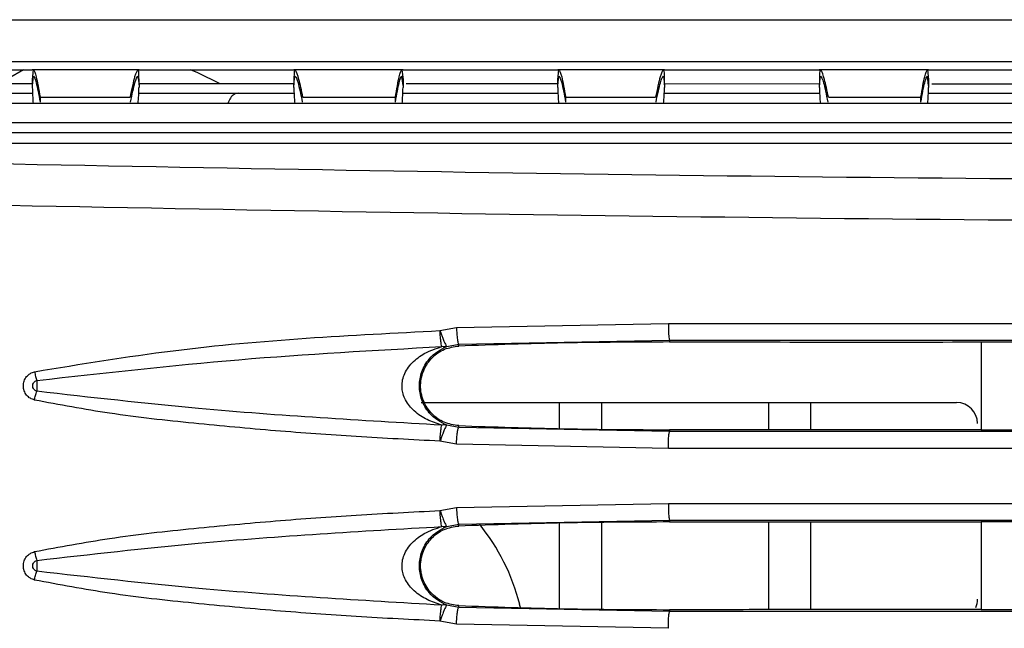
# Model space of a CAD drawing. Units: millimetres. Extents: x 27 to 127, y 29 to 129.
# Drawn here: x 57 to 59, y 103 to 104 of the extents above; entities that cross this region are included whole.
import ezdxf

# ---------------------------------------------------------------- set-up
doc = ezdxf.new("R2010")
doc.units = ezdxf.units.MM
doc.header["$MEASUREMENT"] = 0

msp = doc.modelspace()

# ---------------------------------------------------------------- linework, layer by layer
at = {"color": 7, "linetype": 'Continuous', "lineweight": 25}
for p, q in [((43.009, 103.8448), (69.834, 103.8448)), ((43.1027, 103.7823), (69.8027, 103.7823)), ((56.9653, 103.7698), (57.1962, 103.7698)), ((57.356, 103.7698), (57.1962, 103.7698)), ((57.1965, 103.7554), (57.1981, 103.7698)), ((57.356, 103.7698), (57.587, 103.7698)), ((57.7503, 103.7698), (57.587, 103.7698)), ((57.7486, 103.7698), (57.7502, 103.7554)), ((57.7503, 103.7698), (57.9812, 103.7698)), ((58.141, 103.7698), (57.9812, 103.7698)), ((57.9815, 103.7554), (57.9831, 103.7698)), ((58.141, 103.7698), (58.372, 103.7698)), ((58.5353, 103.7698), (58.372, 103.7698)), ((58.5336, 103.7698), (58.5352, 103.7554)), ((58.5353, 103.7698), (58.7662, 103.7698)), ((57.1965, 103.7467), (57.1981, 103.7604)), ((57.1965, 103.7467), (57.1965, 103.7554)), ((57.3541, 103.7604), (57.3558, 103.7477)), ((57.3558, 103.7477), (57.3558, 103.7567)), ((57.5871, 103.7477), (57.5888, 103.7604)), ((57.5871, 103.7562), (57.5871, 103.7477)), ((57.7502, 103.7467), (57.7486, 103.7604)), ((57.7502, 103.7554), (57.7502, 103.7522)), ((57.7502, 103.7467), (57.7502, 103.7554)), ((57.7502, 103.7522), (57.7502, 103.7437)), ((57.9815, 103.7467), (57.9831, 103.7604)), ((57.9815, 103.7467), (57.9815, 103.7554)), ((58.1391, 103.7604), (58.1408, 103.7477)), ((58.1408, 103.7477), (58.1408, 103.7567)), ((58.3721, 103.7477), (58.3738, 103.7604)), ((58.3721, 103.7562), (58.3721, 103.7477)), ((58.5352, 103.7467), (58.5336, 103.7604)), ((58.5352, 103.7554), (58.5352, 103.7522)), ((58.5352, 103.7467), (58.5352, 103.7554)), ((58.5352, 103.7522), (58.5352, 103.7437)), ((57.1965, 103.749), (56.9652, 103.749)), ((57.1965, 103.7437), (57.1965, 103.7467)), ((57.5871, 103.7489), (57.3558, 103.7489)), ((57.3558, 103.7477), (57.3558, 103.7437)), ((57.5871, 103.7437), (57.5871, 103.7477)), ((57.7502, 103.7467), (57.7502, 103.7437)), ((57.9815, 103.7488), (57.7551, 103.7489)), ((57.9815, 103.7437), (57.9815, 103.7467)), ((58.3721, 103.7487), (58.1408, 103.7488)), ((58.1408, 103.7477), (58.1408, 103.7437)), ((58.3721, 103.7437), (58.3721, 103.7477)), ((58.5352, 103.7467), (58.5352, 103.7437)), ((58.7665, 103.7487), (58.5403, 103.7487)), ((56.965, 103.7349), (57.1967, 103.735)), ((57.208, 103.729), (57.208, 103.7217)), ((57.208, 103.729), (57.3424, 103.729)), ((57.3555, 103.735), (57.5044, 103.7351)), ((57.5044, 103.7351), (57.5888, 103.7351)), ((57.6006, 103.729), (57.7387, 103.729)), ((57.7387, 103.7217), (57.7387, 103.729)), ((57.75, 103.7351), (57.9817, 103.7351)), ((57.993, 103.729), (57.993, 103.7217)), ((57.993, 103.729), (58.1274, 103.729)), ((58.1405, 103.735), (58.3724, 103.735)), ((58.3856, 103.729), (58.5237, 103.729)), ((58.5237, 103.7217), (58.5237, 103.729)), ((58.535, 103.7349), (58.7667, 103.7349)), ((62.934, 103.7198), (56.6965, 103.7198)), ((62.949, 103.6906), (56.6752, 103.6906)), ((57.0243, 103.6764), (61.5804, 103.6767)), ((56.7246, 103.6604), (61.4988, 103.6604)), ((57.8054, 103.3804), (57.83, 103.385)), ((57.83, 103.385), (58.1466, 103.3912)), ((57.8158, 103.3568), (57.8333, 103.36)), ((57.8333, 103.36), (58.1484, 103.3663)), ((57.8334, 103.3574), (57.8333, 103.36)), ((58.1484, 103.3663), (58.1484, 103.3635)), ((58.1484, 103.3635), (58.1561, 103.3635)), ((58.6831, 103.3634), (58.6136, 103.3634)), ((58.6136, 103.3634), (58.6136, 103.3634)), ((58.6136, 103.3634), (58.6136, 103.2325)), ((57.7771, 103.2729), (58.5771, 103.2729)), ((57.984, 103.2341), (57.984, 103.2729)), ((58.0465, 103.2729), (58.0465, 103.2323)), ((58.2965, 103.2323), (58.2965, 103.2729)), ((58.359, 103.2729), (58.359, 103.2323)), ((57.8333, 103.2358), (57.8158, 103.2391)), ((57.8333, 103.2358), (57.8335, 103.2385)), ((58.1484, 103.2296), (57.8333, 103.2358)), ((58.1561, 103.2324), (58.1484, 103.2324)), ((58.1484, 103.2324), (58.1484, 103.2296)), ((58.6136, 103.2324), (58.6136, 103.2325)), ((58.6136, 103.2325), (58.6831, 103.2324)), ((57.83, 103.2109), (57.8054, 103.2154)), ((58.1465, 103.2046), (57.83, 103.2109)), ((57.83, 103.1163), (58.1466, 103.1225)), ((57.8054, 103.1117), (57.83, 103.1163)), ((57.8158, 103.088), (57.8333, 103.0913)), ((57.8333, 103.0913), (58.1484, 103.0975)), ((57.8334, 103.0886), (57.8333, 103.0913)), ((57.984, 102.9653), (57.984, 103.093)), ((58.0465, 103.0938), (58.0465, 102.9646)), ((58.1484, 103.0975), (58.1484, 103.0947)), ((58.1484, 103.0947), (58.1561, 103.0947)), ((58.2965, 102.9637), (58.2965, 103.0947)), ((58.359, 103.0947), (58.359, 102.9637)), ((58.6831, 103.0947), (58.6136, 103.0947)), ((58.6136, 103.0947), (58.6136, 103.0947)), ((58.6136, 103.0947), (58.6136, 102.9637)), ((57.9259, 102.9669), (57.9244, 102.9715)), ((57.8333, 102.9671), (57.8158, 102.9704)), ((57.8333, 102.9671), (57.8335, 102.9697)), ((58.1484, 102.9609), (57.8333, 102.9671)), ((58.1561, 102.9636), (58.1484, 102.9636)), ((58.1484, 102.9636), (58.1484, 102.9609)), ((58.6136, 102.9637), (58.6136, 102.9637)), ((58.6136, 102.9637), (58.6831, 102.9637)), ((57.83, 102.9421), (57.8054, 102.9467)), ((58.1465, 102.9359), (57.83, 102.9421))]:
    msp.add_line(p, q, dxfattribs=at)
at = {"color": 7, "linetype": 'Continuous', "lineweight": 25, "flags": 128}
for points in [[(57.1835, 103.7698), (57.161, 103.757), (57.15, 103.749)], [(57.4769, 103.7489), (57.4438, 103.7655), (57.4326, 103.7698)]]:
    msp.add_lwpolyline(points, dxfattribs=at)
at = {"color": 7, "linetype": 'Continuous', "lineweight": 25}
for centre, radius, start, end in [((57.5013, 103.7471), 0.3049, 180.6352, 185.1407), ((57.4454, 103.7471), 0.3048, 354.86, 359.3662), ((58.2862, 103.7471), 0.3048, 180.6333, 185.1404), ((58.2304, 103.7471), 0.3048, 354.86, 359.3662), ((58.5771, 103.2417), 0.0313, 0, 90), ((57.6215, 102.8948), 0.3125, 14.2087, 39.0464), ((58.5771, 102.9792), 0.0313, 337.0433, 0)]:
    msp.add_arc(centre, radius, start, end, dxfattribs=at)
for centre, start_param, end_param in [((56.1058, 103.748), 6.234863, 6.275947), ((58.8371, 103.748), 3.148831, 3.189915), ((56.8908, 103.748), 6.234863, 6.275947), ((59.6221, 103.748), 3.148831, 3.189915)]:
    msp.add_ellipse(centre, major_axis=(1.25, 0), ratio=0.466308, start_param=start_param, end_param=end_param, dxfattribs=at)
for points, knots in [([(57.1981, 103.7698), (57.1994, 103.768), (57.2018, 103.7643), (57.2059, 103.7408), (57.208, 103.729)], [0, 0, 0, 0, 0.498808, 1, 1, 1, 1]), ([(57.3541, 103.7698), (57.3526, 103.768), (57.3498, 103.7642), (57.3448, 103.7408), (57.3424, 103.729)], [0, 0, 0, 0, 0.498193, 1, 1, 1, 1]), ([(57.3557, 103.7567), (57.3557, 103.76), (57.3558, 103.7682), (57.3547, 103.7692), (57.3541, 103.7698)], [0, 0, 0, 0, 0.399332, 1, 1, 1, 1]), ([(57.6006, 103.729), (57.5985, 103.7388), (57.5945, 103.7582), (57.5899, 103.7705), (57.5873, 103.7709), (57.5873, 103.7606), (57.5873, 103.7562)], [0, 0, 0, 0, 0.270033, 0.538071, 0.804211, 1, 1, 1, 1]), ([(57.7387, 103.729), (57.7407, 103.7408), (57.7448, 103.7643), (57.7473, 103.768), (57.7486, 103.7698)], [0, 0, 0, 0, 0.501218, 1, 1, 1, 1]), ([(57.9831, 103.7698), (57.9844, 103.768), (57.9868, 103.7643), (57.9909, 103.7408), (57.993, 103.729)], [0, 0, 0, 0, 0.498808, 1, 1, 1, 1]), ([(58.1391, 103.7698), (58.1376, 103.768), (58.1348, 103.7642), (58.1298, 103.7408), (58.1274, 103.729)], [0, 0, 0, 0, 0.498193, 1, 1, 1, 1]), ([(58.1407, 103.7567), (58.1407, 103.76), (58.1408, 103.7682), (58.1397, 103.7692), (58.1391, 103.7698)], [0, 0, 0, 0, 0.399332, 1, 1, 1, 1]), ([(58.3856, 103.729), (58.3835, 103.7388), (58.3795, 103.7582), (58.3749, 103.7705), (58.3723, 103.7709), (58.3723, 103.7606), (58.3723, 103.7562)], [0, 0, 0, 0, 0.270033, 0.538071, 0.804211, 1, 1, 1, 1]), ([(58.5237, 103.729), (58.5257, 103.7408), (58.5298, 103.7643), (58.5323, 103.768), (58.5336, 103.7698)], [0, 0, 0, 0, 0.501218, 1, 1, 1, 1]), ([(57.1981, 103.7604), (57.1994, 103.7587), (57.2018, 103.7552), (57.2059, 103.7329), (57.208, 103.7217)], [0, 0, 0, 0, 0.498678, 1, 1, 1, 1]), ([(57.3432, 103.7217), (57.3455, 103.7329), (57.35, 103.7552), (57.3527, 103.7587), (57.3541, 103.7604)], [0, 0, 0, 0, 0.501689, 1, 1, 1, 1]), ([(57.5888, 103.7604), (57.5902, 103.7587), (57.5929, 103.7552), (57.5974, 103.7329), (57.5997, 103.7217)], [0, 0, 0, 0, 0.498354, 1, 1, 1, 1]), ([(57.7387, 103.7217), (57.7407, 103.7329), (57.7448, 103.7552), (57.7473, 103.7587), (57.7486, 103.7604)], [0, 0, 0, 0, 0.501351, 1, 1, 1, 1]), ([(57.9831, 103.7604), (57.9844, 103.7587), (57.9868, 103.7552), (57.9909, 103.7329), (57.993, 103.7217)], [0, 0, 0, 0, 0.4986779, 1, 1, 1, 1]), ([(58.1282, 103.7217), (58.1305, 103.7329), (58.135, 103.7552), (58.1377, 103.7587), (58.1391, 103.7604)], [0, 0, 0, 0, 0.501689, 1, 1, 1, 1]), ([(58.3738, 103.7604), (58.3752, 103.7587), (58.3779, 103.7552), (58.3824, 103.7329), (58.3847, 103.7217)], [0, 0, 0, 0, 0.498354, 1, 1, 1, 1]), ([(58.5237, 103.7217), (58.5257, 103.7329), (58.5298, 103.7552), (58.5323, 103.7587), (58.5336, 103.7604)], [0, 0, 0, 0, 0.501351, 1, 1, 1, 1]), ([(61.4834, 103.614), (61.103, 103.6099), (60.3422, 103.6016), (59.1979, 103.6022), (58.0551, 103.6115), (57.2984, 103.6263), (56.92, 103.6337)], [0, 0, 0, 0, 0.250002, 0.5, 0.749994, 1, 1, 1, 1]), ([(61.4887, 103.5523), (61.1074, 103.5481), (60.3447, 103.5399), (59.1972, 103.5405), (58.0506, 103.5498), (57.2912, 103.5646), (56.9114, 103.572)], [0, 0, 0, 0, 0.2498127, 0.4997373, 0.7497934, 1, 1, 1, 1]), ([(57.83, 103.385), (57.8302, 103.3819), (57.8304, 103.3771), (57.831, 103.3713), (57.8314, 103.3673), (57.8319, 103.3641), (57.8326, 103.361), (57.833, 103.3604), (57.8333, 103.36)], [0, 0, 0, 0, 0.2396465, 0.3684823, 0.4999998, 0.6315174, 0.7603533, 1, 1, 1, 1]), ([(58.1466, 103.3912), (58.1466, 103.3899), (58.1466, 103.386), (58.1467, 103.3804), (58.147, 103.3748), (58.1473, 103.3704), (58.1478, 103.3671), (58.1482, 103.3665), (58.1484, 103.3663)], [0, 0, 0, 0, 0.102451, 0.304791, 0.447449, 0.615732, 0.8034, 1, 1, 1, 1]), ([(57.1996, 103.3191), (57.2686, 103.3304), (57.4688, 103.3634), (57.6721, 103.3737), (57.8054, 103.3804)], [0, 0, 0, 0, 0.344394, 1, 1, 1, 1]), ([(57.8054, 103.3804), (57.8061, 103.3783), (57.8075, 103.3745), (57.8097, 103.3687), (57.8117, 103.3637), (57.8133, 103.3603), (57.8148, 103.3574), (57.8154, 103.357), (57.8158, 103.3568)], [0, 0, 0, 0, 0.1674015, 0.306721, 0.5001852, 0.6521697, 0.7607784, 1, 1, 1, 1]), ([(57.8082, 103.3566), (57.8079, 103.3576), (57.8073, 103.3596), (57.8066, 103.365), (57.8059, 103.3719), (57.8056, 103.3772), (57.8054, 103.3804)], [0, 0, 0, 0, 0.244703, 0.500138, 0.699615, 1, 1, 1, 1]), ([(57.2031, 103.306), (57.3037, 103.3173), (57.5051, 103.34), (57.7071, 103.351), (57.8082, 103.3566)], [0, 0, 0, 0, 0.4994322, 1, 1, 1, 1]), ([(57.8082, 103.2393), (57.8007, 103.2417), (57.7864, 103.2464), (57.7673, 103.2587), (57.7554, 103.2728), (57.7502, 103.2854), (57.7484, 103.2947), (57.7488, 103.3046), (57.7516, 103.3146), (57.7567, 103.3241), (57.7664, 103.3359), (57.7837, 103.3485), (57.7993, 103.3536), (57.8082, 103.3566)], [0, 0, 0, 0, 0.143833, 0.276378, 0.391211, 0.439414, 0.483117, 0.531177, 0.581627, 0.637087, 0.699472, 0.829282, 1, 1, 1, 1]), ([(57.8158, 103.2391), (57.8065, 103.2438), (57.7945, 103.2497), (57.7829, 103.2663), (57.7782, 103.2764), (57.7754, 103.287), (57.7744, 103.2979), (57.7754, 103.3089), (57.7782, 103.3195), (57.7829, 103.3295), (57.7945, 103.3461), (57.8065, 103.3521), (57.8158, 103.3568)], [0, 0, 0, 0, 0.255732, 0.32857, 0.392152, 0.448391, 0.500017, 0.5516, 0.607821, 0.671411, 0.744283, 1, 1, 1, 1]), ([(57.8335, 103.2385), (57.826, 103.2396), (57.811, 103.2419), (57.7924, 103.2554), (57.7816, 103.2715), (57.7771, 103.2868), (57.7761, 103.299), (57.7775, 103.311), (57.7823, 103.3255), (57.7931, 103.3411), (57.8113, 103.3541), (57.8262, 103.3563), (57.8334, 103.3574)], [0, 0, 0, 0, 0.123134, 0.246124, 0.370925, 0.440697, 0.506408, 0.570158, 0.638153, 0.755591, 0.880742, 1, 1, 1, 1]), ([(57.8158, 103.3568), (57.8146, 103.3565), (57.8122, 103.3559), (57.8095, 103.3563), (57.8082, 103.3566)], [0, 0, 0, 0, 0.484551, 1, 1, 1, 1]), ([(58.1484, 103.3635), (58.0959, 103.3632), (57.9909, 103.3628), (57.8859, 103.3592), (57.8334, 103.3574)], [0, 0, 0, 0, 0.4999005, 1, 1, 1, 1]), ([(58.1484, 103.3663), (58.444, 103.3663), (59.0349, 103.3663), (59.6273, 103.3663), (59.9234, 103.3663)], [0, 0, 0, 0, 0.5001165, 1, 1, 1, 1]), ([(58.1561, 103.3635), (58.2325, 103.3635), (58.385, 103.3634), (58.5375, 103.3634), (58.6136, 103.3635)], [0, 0, 0, 0, 0.501341, 1, 1, 1, 1]), ([(57.1996, 103.2768), (57.1975, 103.2775), (57.1931, 103.279), (57.1876, 103.2839), (57.1839, 103.2904), (57.1826, 103.2979), (57.1838, 103.3054), (57.1876, 103.3119), (57.1931, 103.3168), (57.1975, 103.3184), (57.1996, 103.3191)], [0, 0, 0, 0, 0.115634, 0.24128, 0.37085, 0.499342, 0.627125, 0.757214, 0.883597, 1, 1, 1, 1]), ([(57.1996, 103.3191), (57.2002, 103.3167), (57.2013, 103.3121), (57.2025, 103.308), (57.2031, 103.306)], [0, 0, 0, 0, 0.512666, 1, 1, 1, 1]), ([(57.2031, 103.2899), (57.2023, 103.2902), (57.2006, 103.2908), (57.1986, 103.2928), (57.1973, 103.2952), (57.1968, 103.2979), (57.1973, 103.3007), (57.1986, 103.3031), (57.2006, 103.3051), (57.2023, 103.3057), (57.2031, 103.306)], [0, 0, 0, 0, 0.1264043, 0.2508558, 0.3756138, 0.5000254, 0.6244354, 0.7491838, 0.8736225, 1, 1, 1, 1]), ([(57.2031, 103.306), (57.2031, 103.3048), (57.2031, 103.3022), (57.2031, 103.2979), (57.2031, 103.2936), (57.2031, 103.2911), (57.2031, 103.2898)], [0, 0, 0, 0, 0.249966, 0.49999, 0.750019, 1, 1, 1, 1]), ([(57.1996, 103.2768), (57.2001, 103.2791), (57.2013, 103.2837), (57.2025, 103.2878), (57.2031, 103.2899)], [0, 0, 0, 0, 0.500078, 1, 1, 1, 1]), ([(57.8082, 103.2393), (57.687, 103.2462), (57.4851, 103.2578), (57.2837, 103.2807), (57.2031, 103.2898)], [0, 0, 0, 0, 0.60007, 1, 1, 1, 1]), ([(57.8054, 103.2154), (57.7637, 103.2175), (57.6817, 103.2217), (57.5591, 103.2305), (57.4363, 103.242), (57.3158, 103.2549), (57.2369, 103.2697), (57.1996, 103.2768)], [0, 0, 0, 0, 0.205308, 0.403443, 0.604739, 0.812719, 1, 1, 1, 1]), ([(57.8054, 103.2154), (57.8056, 103.2186), (57.8059, 103.2239), (57.8066, 103.2309), (57.8073, 103.2363), (57.8079, 103.2383), (57.8082, 103.2393)], [0, 0, 0, 0, 0.30042, 0.49987, 0.755302, 1, 1, 1, 1]), ([(57.8158, 103.2391), (57.8154, 103.2388), (57.8148, 103.2384), (57.8133, 103.2356), (57.8117, 103.2321), (57.8097, 103.2272), (57.8075, 103.2214), (57.8061, 103.2175), (57.8054, 103.2154)], [0, 0, 0, 0, 0.239226, 0.347889, 0.499814, 0.693381, 0.832675, 1, 1, 1, 1]), ([(57.8158, 103.2391), (57.8146, 103.2394), (57.8122, 103.24), (57.8095, 103.2395), (57.8082, 103.2393)], [0, 0, 0, 0, 0.48455, 1, 1, 1, 1]), ([(57.8335, 103.2385), (57.8859, 103.2367), (57.9909, 103.2331), (58.0959, 103.2326), (58.1484, 103.2324)], [0, 0, 0, 0, 0.4999, 1, 1, 1, 1]), ([(57.83, 103.2109), (57.8302, 103.214), (57.8304, 103.2188), (57.831, 103.2246), (57.8314, 103.2286), (57.8319, 103.2318), (57.8326, 103.2349), (57.833, 103.2355), (57.8333, 103.2358)], [0, 0, 0, 0, 0.240673, 0.369809, 0.501431, 0.632845, 0.76138, 1, 1, 1, 1]), ([(58.1465, 103.2046), (58.1465, 103.2077), (58.1466, 103.2125), (58.1468, 103.2183), (58.147, 103.2223), (58.1473, 103.2255), (58.1478, 103.2286), (58.1481, 103.2292), (58.1484, 103.2296)], [0, 0, 0, 0, 0.239839, 0.368699, 0.500198, 0.631669, 0.760445, 1, 1, 1, 1]), ([(59.9234, 103.2296), (59.6273, 103.2296), (59.0349, 103.2296), (58.4439, 103.2296), (58.1484, 103.2296)], [0, 0, 0, 0, 0.499884, 1, 1, 1, 1]), ([(58.6136, 103.2324), (58.552, 103.2324), (58.445, 103.2324), (58.2926, 103.2324), (58.2016, 103.2324), (58.1561, 103.2324)], [0, 0, 0, 0, 0.4033231, 0.7016615, 1, 1, 1, 1]), ([(58.1466, 103.1225), (58.1466, 103.1212), (58.1465, 103.1172), (58.1467, 103.1117), (58.1469, 103.1061), (58.1473, 103.1017), (58.1478, 103.0983), (58.1482, 103.0978), (58.1484, 103.0975)], [0, 0, 0, 0, 0.10245, 0.304788, 0.447446, 0.61573, 0.803399, 1, 1, 1, 1]), ([(57.1996, 103.0504), (57.237, 103.0574), (57.3158, 103.0722), (57.4363, 103.0852), (57.5591, 103.0966), (57.6817, 103.1054), (57.7637, 103.1096), (57.8054, 103.1117)], [0, 0, 0, 0, 0.187291, 0.395245, 0.596549, 0.794676, 1, 1, 1, 1]), ([(57.8054, 103.1117), (57.8061, 103.1096), (57.8075, 103.1058), (57.8097, 103.0999), (57.8117, 103.095), (57.8133, 103.0915), (57.8148, 103.0887), (57.8154, 103.0883), (57.8158, 103.088)], [0, 0, 0, 0, 0.167401, 0.30672, 0.500185, 0.65217, 0.760778, 1, 1, 1, 1]), ([(57.8082, 103.0878), (57.8079, 103.0888), (57.8073, 103.0908), (57.8066, 103.0962), (57.8059, 103.1032), (57.8056, 103.1085), (57.8054, 103.1117)], [0, 0, 0, 0, 0.244701, 0.500136, 0.699612, 1, 1, 1, 1]), ([(57.83, 103.1163), (57.8302, 103.1131), (57.8304, 103.1083), (57.831, 103.1026), (57.8314, 103.0986), (57.8319, 103.0954), (57.8326, 103.0922), (57.833, 103.0917), (57.8333, 103.0913)], [0, 0, 0, 0, 0.239646, 0.368482, 0.5, 0.631517, 0.760353, 1, 1, 1, 1]), ([(58.1484, 103.0947), (58.0959, 103.0945), (57.9909, 103.094), (57.8859, 103.0904), (57.8334, 103.0886)], [0, 0, 0, 0, 0.4999005, 1, 1, 1, 1]), ([(58.1484, 103.0975), (58.4439, 103.0975), (59.0349, 103.0975), (59.6273, 103.0975), (59.9234, 103.0975)], [0, 0, 0, 0, 0.500117, 1, 1, 1, 1]), ([(58.1561, 103.0947), (58.2175, 103.0947), (58.3245, 103.0947), (58.477, 103.0947), (58.568, 103.0947), (58.6136, 103.0947)], [0, 0, 0, 0, 0.40318, 0.701589, 1, 1, 1, 1]), ([(57.2031, 103.0373), (57.2835, 103.0464), (57.4849, 103.0693), (57.6869, 103.0809), (57.8082, 103.0878)], [0, 0, 0, 0, 0.399182, 1, 1, 1, 1]), ([(57.8082, 102.9705), (57.8007, 102.973), (57.7864, 102.9776), (57.7673, 102.9899), (57.7554, 103.0041), (57.7502, 103.0167), (57.7484, 103.026), (57.7488, 103.0358), (57.7516, 103.0458), (57.7567, 103.0554), (57.7664, 103.0671), (57.7837, 103.0797), (57.7993, 103.0849), (57.8082, 103.0878)], [0, 0, 0, 0, 0.143834, 0.276379, 0.391212, 0.439415, 0.483118, 0.531178, 0.581627, 0.637088, 0.699473, 0.829282, 1, 1, 1, 1]), ([(57.8158, 102.9704), (57.8065, 102.975), (57.7945, 102.981), (57.7829, 102.9976), (57.7782, 103.0076), (57.7754, 103.0183), (57.7744, 103.0292), (57.7754, 103.0401), (57.7782, 103.0507), (57.7829, 103.0608), (57.7945, 103.0774), (57.8065, 103.0834), (57.8158, 103.088)], [0, 0, 0, 0, 0.255727, 0.328551, 0.392129, 0.448372, 0.500004, 0.551564, 0.607776, 0.671376, 0.744279, 1, 1, 1, 1]), ([(57.8335, 102.9697), (57.8262, 102.9708), (57.816, 102.9722), (57.8027, 102.9793), (57.7907, 102.989), (57.7815, 103.003), (57.7772, 103.0177), (57.7761, 103.0291), (57.7772, 103.0404), (57.7814, 103.055), (57.7905, 103.0691), (57.8024, 103.0788), (57.8157, 103.086), (57.826, 103.0875), (57.8334, 103.0886)], [0, 0, 0, 0, 0.118834, 0.167255, 0.248934, 0.374351, 0.438909, 0.499972, 0.560291, 0.624079, 0.748662, 0.831229, 0.878445, 1, 1, 1, 1]), ([(57.8158, 103.088), (57.8146, 103.0877), (57.8122, 103.0871), (57.8095, 103.0876), (57.8082, 103.0878)], [0, 0, 0, 0, 0.484553, 1, 1, 1, 1]), ([(57.1996, 103.008), (57.1975, 103.0087), (57.1931, 103.0103), (57.1876, 103.0151), (57.1839, 103.0216), (57.1826, 103.0291), (57.1838, 103.0366), (57.1876, 103.0432), (57.1931, 103.0481), (57.1975, 103.0496), (57.1996, 103.0504)], [0, 0, 0, 0, 0.115582, 0.241172, 0.370688, 0.49912, 0.626879, 0.75688, 0.883205, 1, 1, 1, 1]), ([(57.1996, 103.0504), (57.2002, 103.0481), (57.2013, 103.0435), (57.2025, 103.0394), (57.2031, 103.0373)], [0, 0, 0, 0, 0.487349, 1, 1, 1, 1]), ([(57.2031, 103.0211), (57.2023, 103.0214), (57.2006, 103.022), (57.1986, 103.024), (57.1973, 103.0264), (57.1968, 103.0292), (57.1973, 103.0319), (57.1986, 103.0344), (57.2006, 103.0363), (57.2023, 103.0369), (57.2031, 103.0373)], [0, 0, 0, 0, 0.1263928, 0.2508361, 0.3755891, 0.4999991, 0.6244108, 0.7491642, 0.8736112, 1, 1, 1, 1]), ([(57.2031, 103.0373), (57.2031, 103.036), (57.2031, 103.0335), (57.2031, 103.0292), (57.2031, 103.0249), (57.2031, 103.0224), (57.2031, 103.0211)], [0, 0, 0, 0, 0.249964, 0.499988, 0.750018, 1, 1, 1, 1]), ([(57.1996, 103.008), (57.2001, 103.0103), (57.2013, 103.015), (57.2025, 103.0191), (57.2031, 103.0211)], [0, 0, 0, 0, 0.500078, 1, 1, 1, 1]), ([(57.8082, 102.9705), (57.6871, 102.9775), (57.4851, 102.989), (57.2837, 103.0119), (57.2031, 103.0211)], [0, 0, 0, 0, 0.5998006, 1, 1, 1, 1]), ([(57.8054, 102.9467), (57.7637, 102.9488), (57.6817, 102.9529), (57.5591, 102.9618), (57.4363, 102.9732), (57.3158, 102.9862), (57.2369, 103.001), (57.1996, 103.008)], [0, 0, 0, 0, 0.205306, 0.403442, 0.604739, 0.812717, 1, 1, 1, 1]), ([(57.8054, 102.9467), (57.8056, 102.9499), (57.8059, 102.9552), (57.8066, 102.9621), (57.8073, 102.9675), (57.8079, 102.9695), (57.8082, 102.9705)], [0, 0, 0, 0, 0.300419, 0.49987, 0.755302, 1, 1, 1, 1]), ([(57.8158, 102.9704), (57.8154, 102.9701), (57.8148, 102.9697), (57.8133, 102.9668), (57.8117, 102.9634), (57.8097, 102.9584), (57.8075, 102.9526), (57.8061, 102.9488), (57.8054, 102.9467)], [0, 0, 0, 0, 0.239226, 0.347889, 0.499814, 0.693381, 0.832675, 1, 1, 1, 1]), ([(57.8158, 102.9704), (57.8146, 102.9706), (57.8122, 102.9712), (57.8095, 102.9708), (57.8082, 102.9705)], [0, 0, 0, 0, 0.484551, 1, 1, 1, 1]), ([(57.83, 102.9421), (57.8302, 102.9452), (57.8304, 102.95), (57.831, 102.9558), (57.8314, 102.9598), (57.8319, 102.963), (57.8326, 102.9662), (57.833, 102.9667), (57.8333, 102.9671)], [0, 0, 0, 0, 0.240673, 0.369809, 0.501431, 0.632845, 0.76138, 1, 1, 1, 1]), ([(57.8335, 102.9697), (57.8859, 102.9679), (57.9909, 102.9643), (58.0959, 102.9639), (58.1484, 102.9636)], [0, 0, 0, 0, 0.4998997, 1, 1, 1, 1]), ([(58.1465, 102.9359), (58.1465, 102.939), (58.1466, 102.9438), (58.1468, 102.9495), (58.147, 102.9535), (58.1473, 102.9567), (58.1478, 102.9599), (58.1481, 102.9605), (58.1484, 102.9609)], [0, 0, 0, 0, 0.2398394, 0.3686989, 0.5001984, 0.631669, 0.7604452, 1, 1, 1, 1]), ([(59.9234, 102.9609), (59.6273, 102.9609), (59.0349, 102.9609), (58.4439, 102.9609), (58.1484, 102.9609)], [0, 0, 0, 0, 0.499884, 1, 1, 1, 1]), ([(58.6136, 102.9637), (58.5521, 102.9637), (58.4451, 102.9637), (58.2926, 102.9637), (58.2016, 102.9637), (58.1561, 102.9636)], [0, 0, 0, 0, 0.403183, 0.701592, 1, 1, 1, 1])]:
    msp.add_open_spline(points, degree=3, knots=knots, dxfattribs=at)
at = {"color": 8, "linetype": 'Continuous', "lineweight": 25}
msp.add_open_spline([(57.5044, 103.7351), (57.5021, 103.7347), (57.4977, 103.734), (57.4919, 103.7283), (57.4897, 103.7226), (57.4886, 103.7198)], degree=3, knots=[0, 0, 0, 0, 0.335106, 0.670212, 1, 1, 1, 1], dxfattribs=at)
at = {"color": 7, "linetype": 'Continuous', "lineweight": 25}
for points in [[(58.1466, 103.3912), (58.4425, 103.3912), (59.0341, 103.3912), (59.6271, 103.3912), (59.9236, 103.3912)], [(59.9236, 103.2046), (59.6271, 103.2046), (59.0341, 103.2046), (58.4424, 103.2046), (58.1465, 103.2046)], [(58.1466, 103.1225), (58.4425, 103.1225), (59.0341, 103.1225), (59.6271, 103.1225), (59.9236, 103.1225)]]:
    msp.add_open_spline(points, degree=3, dxfattribs=at)

doc.saveas('drawing.dxf')
